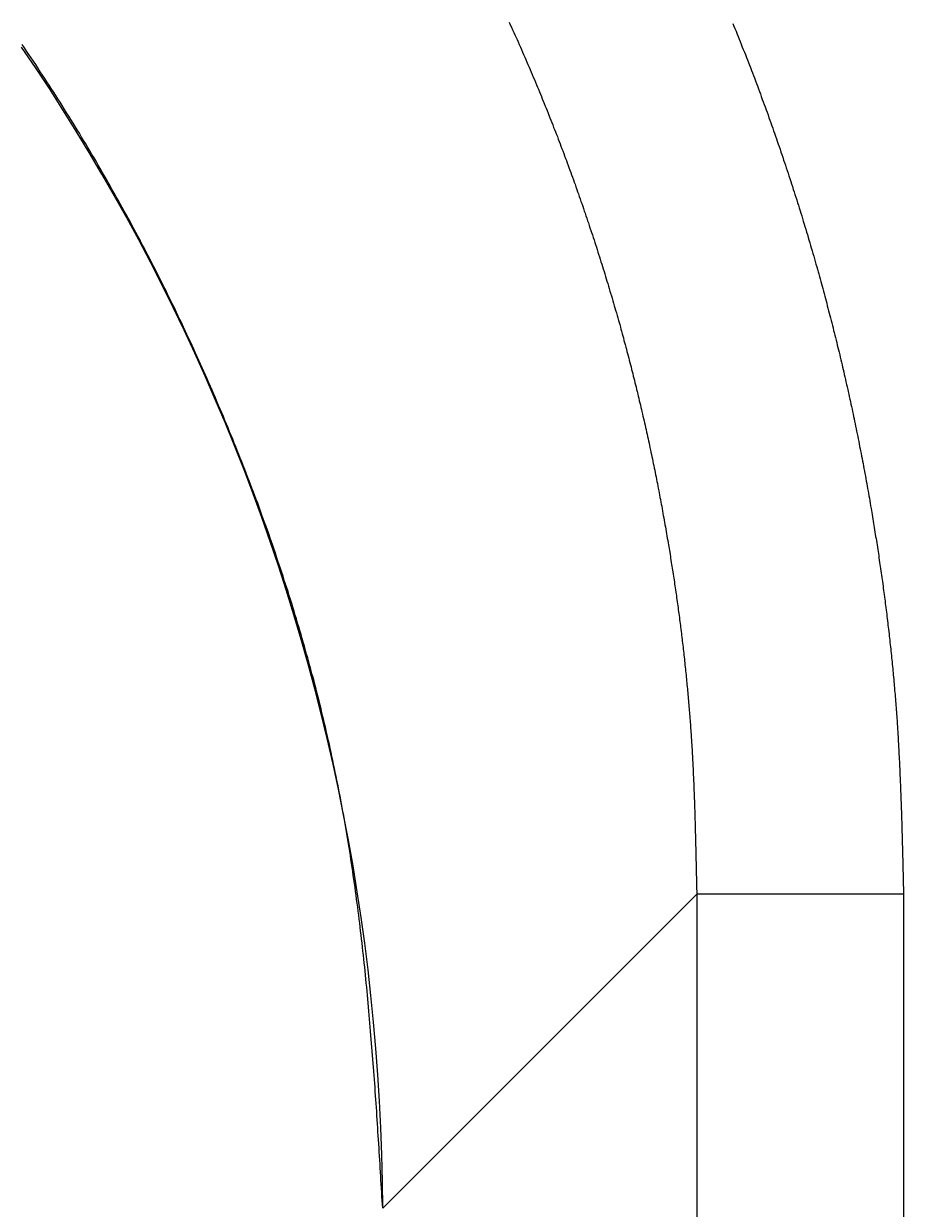
# Model space of a CAD drawing. Extents: x -1053 to 997, y 841 to 2283.
# Drawn here: x -114 to -93, y 2078 to 2107 of the extents above; entities that cross this region are included whole.
import ezdxf

# ---------------------------------------------------------------- set-up
doc = ezdxf.new("R2010")
doc.units = 0
doc.layers.get('0').update_dxf_attribs({"linetype": 'CONTINUOUS'})
doc.layers.add('ﾚｲﾔ_1', color=7, linetype='CONTINUOUS')
doc.styles.get("Standard").update_dxf_attribs({"font": 'txt', "bigfont": 'extfont'})
doc.dimstyles.get("Standard").update_dxf_attribs({"dimtxt": 0.18, "dimasz": 0.18, "dimexe": 0.18, "dimexo": 0.0625, "dimgap": 0.09, "dimtad": 0, "dimtih": 1, "dimtoh": 1, "dimzin": 0, "dimcen": 0.09, "dimazin": 3, "dimtfac": 1, "dimtofl": 0, "dimtmove": 0, "dimatfit": 3})

# ---------------------------------------------------------------- blocks, each defined once
blk = doc.blocks.new('*D72')
at = {"color": 0}
for p, q in [((-198.733, 1924.764), (-198.733, 2202.8)), ((-75.753, 2149.8), (-75.753, 2202.8)), ((-198.733, 2197.8), (-110.785, 2197.8)), ((-198.733, 2197.8), (-163.701, 2197.8)), ((-198.733, 2197.8), (-173.733, 2197.8)), ((-75.753, 2197.8), (-163.701, 2197.8)), ((-75.753, 2197.8), (-110.785, 2197.8)), ((-75.753, 2197.8), (-100.753, 2197.8))]:
    blk.add_line(p, q, dxfattribs=at)
for points in [[(-198.733, 2197.8), (-189.074, 2200.389), (-189.074, 2195.212), (-191.489, 2197.8)], [(-75.753, 2197.8), (-85.412, 2195.212), (-85.412, 2200.389), (-82.997, 2197.8)]]:
    blk.add_solid(points, dxfattribs=at)
blk.add_text('122.98', height=17.9917, dxfattribs=at).set_placement((-153.118, 2205.975))
blk = doc.blocks.new('*D74')
at = {"color": 0}
for p, q in [((-83.721, 2157.764), (-8.942, 2157.764)), ((-13.942, 2157.764), (-13.942, 2024.222)), ((-13.942, 2157.764), (-13.942, 1971.305)), ((-13.942, 2157.764), (-13.942, 2132.764)), ((-13.942, 1837.764), (-13.942, 2024.222)), ((-13.942, 1837.764), (-13.942, 1971.305)), ((-13.942, 1837.764), (-13.942, 1862.764)), ((-111.733, 1837.764), (-8.942, 1837.764))]:
    blk.add_line(p, q, dxfattribs=at)
for points in [[(-13.942, 2157.764), (-11.354, 2148.104), (-16.53, 2148.104), (-13.942, 2150.519)], [(-13.942, 1837.764), (-16.53, 1847.423), (-11.354, 1847.423), (-13.942, 1845.008)]]:
    blk.add_solid(points, dxfattribs=at)
blk.add_text('320', height=17.9917, rotation=90, dxfattribs=at).set_placement((-22.117, 1981.889))

msp = doc.modelspace()

# ---------------------------------------------------------------- linework, layer by layer
at = {"layer": 'ﾚｲﾔ_1', "color": 5}
for p, q in [((-98.3879, 2085.7404), (-105.8905, 2078.2395)), ((-93.4476, 2085.7404), (-98.3879, 2085.7404)), ((-98.3879, 2085.7404), (-98.3879, 1589.7844)), ((-93.4476, 2085.7404), (-93.4476, 1589.7844))]:
    msp.add_line(p, q, dxfattribs=at)
for points in [[(-102.869, 2106.57, 0), (-102.842, 2106.51, 0), (-102.815, 2106.45, 0), (-102.788, 2106.39, 0), (-102.761, 2106.33, 0), (-102.734, 2106.27, 0), (-102.708, 2106.22, 0), (-102.681, 2106.16, 0), (-102.655, 2106.1, 0), (-102.628, 2106.04, 0), (-102.602, 2105.98, 0), (-102.576, 2105.92, 0), (-102.549, 2105.86, 0), (-102.523, 2105.8, 0), (-102.497, 2105.74, 0), (-102.471, 2105.68, 0), (-102.445, 2105.62, 0), (-102.42, 2105.56, 0), (-102.394, 2105.5, 0), (-102.368, 2105.44, 0), (-102.343, 2105.38, 0), (-102.317, 2105.32, 0), (-102.292, 2105.26, 0), (-102.267, 2105.2, 0), (-102.242, 2105.14, 0), (-102.216, 2105.08, 0), (-102.193, 2105.02, 0), (-102.169, 2104.97, 0), (-102.146, 2104.91, 0), (-102.123, 2104.85, 0), (-102.1, 2104.8, 0), (-102.077, 2104.74, 0), (-102.054, 2104.69, 0), (-102.031, 2104.63, 0), (-102.008, 2104.57, 0), (-101.985, 2104.52, 0), (-101.963, 2104.46, 0), (-101.94, 2104.4, 0), (-101.918, 2104.35, 0), (-101.895, 2104.29, 0), (-101.873, 2104.23, 0), (-101.85, 2104.18, 0), (-101.828, 2104.12, 0), (-101.806, 2104.06, 0), (-101.784, 2104.01, 0), (-101.762, 2103.95, 0), (-101.74, 2103.89, 0), (-101.718, 2103.84, 0), (-101.696, 2103.78, 0), (-101.674, 2103.72, 0), (-101.653, 2103.67, 0), (-101.631, 2103.61, 0), (-101.609, 2103.55, 0), (-101.588, 2103.5, 0), (-101.567, 2103.44, 0), (-101.545, 2103.38, 0), (-101.524, 2103.32, 0), (-101.503, 2103.27, 0), (-101.482, 2103.21, 0), (-101.461, 2103.15, 0), (-101.44, 2103.1, 0), (-101.419, 2103.04, 0), (-101.398, 2102.98, 0), (-101.377, 2102.93, 0), (-101.356, 2102.87, 0), (-101.336, 2102.81, 0), (-101.315, 2102.75, 0), (-101.295, 2102.7, 0), (-101.274, 2102.64, 0), (-101.254, 2102.58, 0), (-101.234, 2102.52, 0), (-101.213, 2102.47, 0), (-101.193, 2102.41, 0), (-101.173, 2102.35, 0), (-101.153, 2102.29, 0), (-101.133, 2102.24, 0), (-101.113, 2102.18, 0), (-101.093, 2102.12, 0), (-101.074, 2102.06, 0), (-101.054, 2102.01, 0), (-101.034, 2101.95, 0), (-101.015, 2101.89, 0), (-100.996, 2101.83, 0), (-100.976, 2101.78, 0), (-100.957, 2101.72, 0), (-100.938, 2101.66, 0), (-100.918, 2101.6, 0), (-100.899, 2101.55, 0), (-100.88, 2101.49, 0), (-100.861, 2101.43, 0), (-100.842, 2101.37, 0), (-100.824, 2101.31, 0), (-100.805, 2101.26, 0), (-100.786, 2101.2, 0), (-100.768, 2101.14, 0), (-100.749, 2101.08, 0), (-100.731, 2101.03, 0), (-100.712, 2100.97, 0), (-100.694, 2100.91, 0), (-100.676, 2100.85, 0), (-100.657, 2100.79, 0), (-100.639, 2100.74, 0), (-100.621, 2100.68, 0), (-100.603, 2100.62, 0), (-100.585, 2100.56, 0), (-100.568, 2100.5, 0), (-100.55, 2100.44, 0), (-100.532, 2100.39, 0), (-100.514, 2100.33, 0), (-100.497, 2100.27, 0), (-100.479, 2100.21, 0), (-100.462, 2100.15, 0), (-100.445, 2100.1, 0), (-100.427, 2100.04, 0), (-100.41, 2099.98, 0), (-100.393, 2099.92, 0), (-100.376, 2099.86, 0), (-100.359, 2099.8, 0), (-100.342, 2099.75, 0), (-100.325, 2099.69, 0), (-100.308, 2099.63, 0), (-100.292, 2099.57, 0), (-100.275, 2099.51, 0), (-100.258, 2099.45, 0), (-100.243, 2099.4, 0), (-100.228, 2099.35, 0), (-100.213, 2099.29, 0), (-100.199, 2099.24, 0), (-100.184, 2099.19, 0), (-100.169, 2099.13, 0), (-100.155, 2099.08, 0), (-100.141, 2099.03, 0), (-100.126, 2098.97, 0), (-100.112, 2098.92, 0), (-100.098, 2098.87, 0), (-100.083, 2098.81, 0), (-100.069, 2098.76, 0), (-100.055, 2098.71, 0), (-100.041, 2098.66, 0), (-100.027, 2098.6, 0), (-100.013, 2098.55, 0), (-99.9992, 2098.5, 0), (-99.9854, 2098.44, 0), (-99.9717, 2098.39, 0), (-99.958, 2098.34, 0), (-99.9444, 2098.28, 0), (-99.9309, 2098.23, 0), (-99.9174, 2098.18, 0), (-99.9039, 2098.12, 0), (-99.8905, 2098.07, 0), (-99.8772, 2098.02, 0), (-99.864, 2097.96, 0), (-99.8508, 2097.91, 0), (-99.8376, 2097.86, 0), (-99.8245, 2097.8, 0), (-99.8115, 2097.75, 0), (-99.7986, 2097.69, 0), (-99.7857, 2097.64, 0), (-99.7728, 2097.59, 0), (-99.76, 2097.53, 0), (-99.7473, 2097.48, 0), (-99.7346, 2097.43, 0), (-99.722, 2097.37, 0), (-99.7095, 2097.32, 0), (-99.697, 2097.27, 0), (-99.6846, 2097.21, 0), (-99.6722, 2097.16, 0), (-99.6599, 2097.11, 0), (-99.6477, 2097.05, 0), (-99.6355, 2097, 0), (-99.6233, 2096.95, 0), (-99.6113, 2096.89, 0), (-99.5992, 2096.84, 0), (-99.5873, 2096.78, 0), (-99.5754, 2096.73, 0), (-99.5636, 2096.68, 0), (-99.5518, 2096.62, 0), (-99.5401, 2096.57, 0), (-99.5284, 2096.52, 0), (-99.5168, 2096.46, 0), (-99.5053, 2096.41, 0), (-99.4938, 2096.35, 0), (-99.4823, 2096.3, 0), (-99.471, 2096.25, 0), (-99.4597, 2096.19, 0), (-99.4484, 2096.14, 0), (-99.4372, 2096.08, 0), (-99.4261, 2096.03, 0), (-99.415, 2095.98, 0), (-99.404, 2095.92, 0), (-99.393, 2095.87, 0), (-99.3821, 2095.82, 0), (-99.3713, 2095.76, 0), (-99.3605, 2095.71, 0), (-99.3498, 2095.65, 0), (-99.3391, 2095.6, 0), (-99.3285, 2095.55, 0), (-99.318, 2095.49, 0), (-99.3075, 2095.44, 0), (-99.297, 2095.38, 0), (-99.2867, 2095.33, 0), (-99.2763, 2095.28, 0), (-99.2661, 2095.22, 0), (-99.2559, 2095.17, 0), (-99.2457, 2095.11, 0), (-99.2357, 2095.06, 0), (-99.2256, 2095.01, 0), (-99.2157, 2094.95, 0), (-99.2057, 2094.9, 0), (-99.1959, 2094.84, 0), (-99.1861, 2094.79, 0), (-99.1764, 2094.73, 0), (-99.1667, 2094.68, 0), (-99.1571, 2094.63, 0), (-99.1475, 2094.57, 0), (-99.138, 2094.52, 0), (-99.1285, 2094.46, 0), (-99.1191, 2094.41, 0), (-99.1098, 2094.35, 0), (-99.1005, 2094.3, 0), (-99.0913, 2094.25, 0), (-99.0821, 2094.19, 0), (-99.0735, 2094.14, 0), (-99.0655, 2094.09, 0), (-99.0576, 2094.05, 0), (-99.0497, 2094, 0), (-99.0418, 2093.95, 0), (-99.034, 2093.91, 0), (-99.0263, 2093.86, 0), (-99.0186, 2093.81, 0), (-99.0109, 2093.76, 0), (-99.0033, 2093.72, 0), (-98.9958, 2093.67, 0), (-98.9883, 2093.62, 0), (-98.9808, 2093.58, 0), (-98.9734, 2093.53, 0), (-98.966, 2093.48, 0), (-98.9587, 2093.44, 0), (-98.9514, 2093.39, 0), (-98.9442, 2093.34, 0), (-98.937, 2093.29, 0), (-98.9299, 2093.25, 0), (-98.9228, 2093.2, 0), (-98.9158, 2093.15, 0), (-98.9088, 2093.11, 0), (-98.9018, 2093.06, 0), (-98.8949, 2093.01, 0), (-98.8881, 2092.96, 0), (-98.8813, 2092.92, 0), (-98.8745, 2092.87, 0), (-98.8678, 2092.82, 0), (-98.8612, 2092.78, 0), (-98.8545, 2092.73, 0), (-98.848, 2092.68, 0), (-98.8415, 2092.63, 0), (-98.835, 2092.59, 0), (-98.8286, 2092.54, 0), (-98.8222, 2092.49, 0), (-98.8159, 2092.45, 0), (-98.8096, 2092.4, 0), (-98.8034, 2092.35, 0), (-98.7972, 2092.3, 0), (-98.7911, 2092.26, 0), (-98.785, 2092.21, 0), (-98.779, 2092.16, 0), (-98.773, 2092.12, 0), (-98.7671, 2092.07, 0), (-98.7612, 2092.02, 0), (-98.7553, 2091.97, 0), (-98.7496, 2091.93, 0), (-98.7438, 2091.88, 0), (-98.7381, 2091.83, 0), (-98.7325, 2091.79, 0), (-98.7269, 2091.74, 0), (-98.7213, 2091.69, 0), (-98.7158, 2091.64, 0), (-98.7104, 2091.6, 0), (-98.705, 2091.55, 0), (-98.6997, 2091.5, 0), (-98.6944, 2091.45, 0), (-98.6891, 2091.41, 0), (-98.6839, 2091.36, 0), (-98.6787, 2091.31, 0), (-98.6736, 2091.27, 0), (-98.6686, 2091.22, 0), (-98.6636, 2091.17, 0), (-98.6586, 2091.12, 0), (-98.6537, 2091.08, 0), (-98.6489, 2091.03, 0), (-98.6441, 2090.98, 0), (-98.6393, 2090.93, 0), (-98.6346, 2090.89, 0), (-98.6299, 2090.84, 0), (-98.6253, 2090.79, 0), (-98.6208, 2090.75, 0), (-98.6163, 2090.7, 0), (-98.6118, 2090.65, 0), (-98.6074, 2090.6, 0), (-98.603, 2090.56, 0), (-98.5987, 2090.51, 0), (-98.5945, 2090.46, 0), (-98.5903, 2090.41, 0), (-98.5861, 2090.37, 0), (-98.582, 2090.32, 0), (-98.5779, 2090.27, 0), (-98.5739, 2090.22, 0), (-98.57, 2090.18, 0), (-98.5661, 2090.13, 0), (-98.5622, 2090.08, 0), (-98.5584, 2090.04, 0), (-98.5546, 2089.99, 0), (-98.5509, 2089.94, 0), (-98.5473, 2089.89, 0), (-98.5437, 2089.85, 0), (-98.5401, 2089.8, 0), (-98.5366, 2089.75, 0), (-98.5332, 2089.7, 0), (-98.5297, 2089.66, 0), (-98.5264, 2089.61, 0), (-98.5231, 2089.56, 0), (-98.52, 2089.52, 0), (-98.5175, 2089.48, 0), (-98.515, 2089.44, 0), (-98.5126, 2089.4, 0), (-98.5102, 2089.36, 0), (-98.5079, 2089.32, 0), (-98.5056, 2089.29, 0), (-98.5033, 2089.25, 0), (-98.501, 2089.21, 0), (-98.4988, 2089.17, 0), (-98.4966, 2089.13, 0), (-98.4945, 2089.09, 0), (-98.4924, 2089.05, 0), (-98.4903, 2089.02, 0), (-98.4883, 2088.98, 0), (-98.4863, 2088.94, 0), (-98.4843, 2088.9, 0), (-98.4823, 2088.86, 0), (-98.4804, 2088.82, 0), (-98.4785, 2088.79, 0), (-98.4767, 2088.75, 0), (-98.4748, 2088.71, 0), (-98.473, 2088.67, 0), (-98.4713, 2088.63, 0), (-98.4695, 2088.59, 0), (-98.4678, 2088.55, 0), (-98.4661, 2088.52, 0), (-98.4644, 2088.48, 0), (-98.4628, 2088.44, 0), (-98.4612, 2088.4, 0), (-98.4596, 2088.36, 0), (-98.458, 2088.32, 0), (-98.4565, 2088.28, 0), (-98.455, 2088.25, 0), (-98.4535, 2088.21, 0), (-98.452, 2088.17, 0), (-98.4506, 2088.13, 0), (-98.4492, 2088.09, 0), (-98.4478, 2088.05, 0), (-98.4464, 2088.02, 0), (-98.4451, 2087.98, 0), (-98.4437, 2087.94, 0), (-98.4424, 2087.9, 0), (-98.4411, 2087.86, 0), (-98.4398, 2087.82, 0), (-98.4386, 2087.78, 0), (-98.4373, 2087.75, 0), (-98.4361, 2087.71, 0), (-98.4349, 2087.67, 0), (-98.4337, 2087.63, 0), (-98.4326, 2087.59, 0), (-98.4314, 2087.55, 0), (-98.4303, 2087.51, 0), (-98.4292, 2087.48, 0), (-98.4281, 2087.44, 0), (-98.427, 2087.4, 0), (-98.4259, 2087.36, 0), (-98.4248, 2087.32, 0), (-98.4238, 2087.28, 0), (-98.4228, 2087.24, 0), (-98.4217, 2087.21, 0), (-98.4207, 2087.17, 0), (-98.4197, 2087.13, 0), (-98.4187, 2087.09, 0), (-98.4178, 2087.05, 0), (-98.4168, 2087.01, 0), (-98.4158, 2086.97, 0), (-98.4149, 2086.94, 0), (-98.414, 2086.9, 0), (-98.413, 2086.86, 0), (-98.4121, 2086.82, 0), (-98.4112, 2086.78, 0), (-98.4103, 2086.74, 0), (-98.4094, 2086.7, 0), (-98.4085, 2086.67, 0), (-98.4076, 2086.63, 0), (-98.4067, 2086.59, 0), (-98.4059, 2086.55, 0), (-98.405, 2086.51, 0), (-98.4041, 2086.47, 0), (-98.4033, 2086.43, 0), (-98.4024, 2086.4, 0), (-98.4015, 2086.36, 0), (-98.4007, 2086.32, 0), (-98.3998, 2086.28, 0), (-98.399, 2086.24, 0), (-98.3981, 2086.2, 0), (-98.3973, 2086.16, 0), (-98.3964, 2086.13, 0), (-98.3956, 2086.09, 0), (-98.3947, 2086.05, 0), (-98.3939, 2086.01, 0), (-98.393, 2085.97, 0), (-98.3922, 2085.93, 0), (-98.3913, 2085.89, 0), (-98.3905, 2085.86, 0), (-98.3896, 2085.82, 0), (-98.3888, 2085.78, 0), (-98.3879, 2085.74, 0)], [(-97.5244, 2106.54, 0), (-97.4991, 2106.48, 0), (-97.4739, 2106.42, 0), (-97.4488, 2106.36, 0), (-97.4237, 2106.29, 0), (-97.3987, 2106.23, 0), (-97.3738, 2106.17, 0), (-97.349, 2106.11, 0), (-97.3243, 2106.05, 0), (-97.2996, 2105.98, 0), (-97.275, 2105.92, 0), (-97.2505, 2105.86, 0), (-97.2261, 2105.8, 0), (-97.2017, 2105.73, 0), (-97.1774, 2105.67, 0), (-97.1532, 2105.61, 0), (-97.129, 2105.55, 0), (-97.105, 2105.49, 0), (-97.081, 2105.42, 0), (-97.0571, 2105.36, 0), (-97.0333, 2105.3, 0), (-97.0095, 2105.24, 0), (-96.9858, 2105.17, 0), (-96.9622, 2105.11, 0), (-96.9387, 2105.05, 0), (-96.9153, 2104.98, 0), (-96.8919, 2104.92, 0), (-96.8686, 2104.86, 0), (-96.8454, 2104.8, 0), (-96.8222, 2104.73, 0), (-96.7992, 2104.67, 0), (-96.7762, 2104.61, 0), (-96.7533, 2104.55, 0), (-96.7305, 2104.48, 0), (-96.7077, 2104.42, 0), (-96.685, 2104.36, 0), (-96.6624, 2104.29, 0), (-96.6399, 2104.23, 0), (-96.6175, 2104.17, 0), (-96.5951, 2104.1, 0), (-96.5728, 2104.04, 0), (-96.5506, 2103.98, 0), (-96.5284, 2103.92, 0), (-96.5064, 2103.85, 0), (-96.4844, 2103.79, 0), (-96.4625, 2103.73, 0), (-96.4407, 2103.66, 0), (-96.4189, 2103.6, 0), (-96.3972, 2103.54, 0), (-96.3757, 2103.47, 0), (-96.3541, 2103.41, 0), (-96.3327, 2103.35, 0), (-96.3113, 2103.28, 0), (-96.2901, 2103.22, 0), (-96.2688, 2103.16, 0), (-96.2477, 2103.09, 0), (-96.2267, 2103.03, 0), (-96.2057, 2102.97, 0), (-96.1848, 2102.9, 0), (-96.164, 2102.84, 0), (-96.1432, 2102.77, 0), (-96.1226, 2102.71, 0), (-96.102, 2102.65, 0), (-96.0815, 2102.58, 0), (-96.0611, 2102.52, 0), (-96.0407, 2102.46, 0), (-96.0205, 2102.39, 0), (-96.0003, 2102.33, 0), (-95.9802, 2102.26, 0), (-95.9601, 2102.2, 0), (-95.9402, 2102.14, 0), (-95.9203, 2102.07, 0), (-95.9005, 2102.01, 0), (-95.8808, 2101.95, 0), (-95.8611, 2101.88, 0), (-95.8416, 2101.82, 0), (-95.8221, 2101.75, 0), (-95.8027, 2101.69, 0), (-95.7834, 2101.63, 0), (-95.7641, 2101.56, 0), (-95.7449, 2101.5, 0), (-95.7258, 2101.43, 0), (-95.7068, 2101.37, 0), (-95.6879, 2101.3, 0), (-95.6691, 2101.24, 0), (-95.6503, 2101.18, 0), (-95.6316, 2101.11, 0), (-95.613, 2101.05, 0), (-95.5944, 2100.98, 0), (-95.576, 2100.92, 0), (-95.5576, 2100.86, 0), (-95.5393, 2100.79, 0), (-95.5222, 2100.73, 0), (-95.5059, 2100.67, 0), (-95.4895, 2100.61, 0), (-95.4733, 2100.56, 0), (-95.4571, 2100.5, 0), (-95.441, 2100.44, 0), (-95.425, 2100.38, 0), (-95.409, 2100.32, 0), (-95.3931, 2100.27, 0), (-95.3772, 2100.21, 0), (-95.3614, 2100.15, 0), (-95.3457, 2100.09, 0), (-95.33, 2100.03, 0), (-95.3144, 2099.97, 0), (-95.2989, 2099.92, 0), (-95.2834, 2099.86, 0), (-95.268, 2099.8, 0), (-95.2526, 2099.74, 0), (-95.2373, 2099.68, 0), (-95.2221, 2099.62, 0), (-95.207, 2099.57, 0), (-95.1919, 2099.51, 0), (-95.1768, 2099.45, 0), (-95.1619, 2099.39, 0), (-95.147, 2099.33, 0), (-95.1322, 2099.27, 0), (-95.1174, 2099.21, 0), (-95.1027, 2099.16, 0), (-95.088, 2099.1, 0), (-95.0735, 2099.04, 0), (-95.0589, 2098.98, 0), (-95.0445, 2098.92, 0), (-95.0301, 2098.86, 0), (-95.0158, 2098.8, 0), (-95.0015, 2098.75, 0), (-94.9873, 2098.69, 0), (-94.9732, 2098.63, 0), (-94.9591, 2098.57, 0), (-94.9451, 2098.51, 0), (-94.9312, 2098.45, 0), (-94.9173, 2098.39, 0), (-94.9035, 2098.33, 0), (-94.8898, 2098.28, 0), (-94.8761, 2098.22, 0), (-94.8625, 2098.16, 0), (-94.849, 2098.1, 0), (-94.8355, 2098.04, 0), (-94.8221, 2097.98, 0), (-94.8087, 2097.92, 0), (-94.7954, 2097.86, 0), (-94.7822, 2097.8, 0), (-94.769, 2097.75, 0), (-94.7559, 2097.69, 0), (-94.7429, 2097.63, 0), (-94.7299, 2097.57, 0), (-94.717, 2097.51, 0), (-94.7042, 2097.45, 0), (-94.6914, 2097.39, 0), (-94.6787, 2097.33, 0), (-94.6661, 2097.27, 0), (-94.6535, 2097.21, 0), (-94.641, 2097.15, 0), (-94.6285, 2097.1, 0), (-94.6161, 2097.04, 0), (-94.6038, 2096.98, 0), (-94.5916, 2096.92, 0), (-94.5794, 2096.86, 0), (-94.5673, 2096.8, 0), (-94.5552, 2096.74, 0), (-94.5432, 2096.68, 0), (-94.5313, 2096.62, 0), (-94.5194, 2096.56, 0), (-94.5076, 2096.5, 0), (-94.4959, 2096.44, 0), (-94.4842, 2096.38, 0), (-94.4726, 2096.33, 0), (-94.461, 2096.27, 0), (-94.4496, 2096.21, 0), (-94.4382, 2096.15, 0), (-94.4268, 2096.09, 0), (-94.4155, 2096.03, 0), (-94.4043, 2095.97, 0), (-94.3932, 2095.91, 0), (-94.3821, 2095.85, 0), (-94.3711, 2095.79, 0), (-94.3601, 2095.73, 0), (-94.3492, 2095.67, 0), (-94.3384, 2095.61, 0), (-94.3276, 2095.55, 0), (-94.3169, 2095.49, 0), (-94.3063, 2095.43, 0), (-94.2957, 2095.37, 0), (-94.2852, 2095.32, 0), (-94.2748, 2095.26, 0), (-94.2644, 2095.2, 0), (-94.2541, 2095.14, 0), (-94.2439, 2095.08, 0), (-94.2337, 2095.02, 0), (-94.2242, 2094.96, 0), (-94.2154, 2094.91, 0), (-94.2066, 2094.86, 0), (-94.1979, 2094.81, 0), (-94.1893, 2094.76, 0), (-94.1806, 2094.7, 0), (-94.1721, 2094.65, 0), (-94.1636, 2094.6, 0), (-94.1551, 2094.55, 0), (-94.1467, 2094.5, 0), (-94.1383, 2094.45, 0), (-94.13, 2094.39, 0), (-94.1217, 2094.34, 0), (-94.1135, 2094.29, 0), (-94.1053, 2094.24, 0), (-94.0971, 2094.19, 0), (-94.089, 2094.14, 0), (-94.081, 2094.09, 0), (-94.073, 2094.03, 0), (-94.0651, 2093.98, 0), (-94.0572, 2093.93, 0), (-94.0493, 2093.88, 0), (-94.0415, 2093.83, 0), (-94.0338, 2093.78, 0), (-94.0261, 2093.72, 0), (-94.0184, 2093.67, 0), (-94.0108, 2093.62, 0), (-94.0033, 2093.57, 0), (-93.9958, 2093.52, 0), (-93.9883, 2093.47, 0), (-93.9809, 2093.41, 0), (-93.9736, 2093.36, 0), (-93.9663, 2093.31, 0), (-93.959, 2093.26, 0), (-93.9519, 2093.21, 0), (-93.9447, 2093.16, 0), (-93.9376, 2093.1, 0), (-93.9306, 2093.05, 0), (-93.9236, 2093, 0), (-93.9166, 2092.95, 0), (-93.9097, 2092.9, 0), (-93.9029, 2092.84, 0), (-93.8961, 2092.79, 0), (-93.8894, 2092.74, 0), (-93.8827, 2092.69, 0), (-93.8761, 2092.64, 0), (-93.8695, 2092.59, 0), (-93.8629, 2092.53, 0), (-93.8565, 2092.48, 0), (-93.8501, 2092.43, 0), (-93.8437, 2092.38, 0), (-93.8374, 2092.33, 0), (-93.8311, 2092.27, 0), (-93.8249, 2092.22, 0), (-93.8187, 2092.17, 0), (-93.8126, 2092.12, 0), (-93.8066, 2092.07, 0), (-93.8006, 2092.02, 0), (-93.7946, 2091.96, 0), (-93.7888, 2091.91, 0), (-93.7829, 2091.86, 0), (-93.7771, 2091.81, 0), (-93.7714, 2091.76, 0), (-93.7658, 2091.7, 0), (-93.7601, 2091.65, 0), (-93.7546, 2091.6, 0), (-93.7491, 2091.55, 0), (-93.7436, 2091.5, 0), (-93.7382, 2091.44, 0), (-93.7329, 2091.39, 0), (-93.7276, 2091.34, 0), (-93.7224, 2091.29, 0), (-93.7172, 2091.24, 0), (-93.7121, 2091.18, 0), (-93.707, 2091.13, 0), (-93.702, 2091.08, 0), (-93.6971, 2091.03, 0), (-93.6922, 2090.98, 0), (-93.6873, 2090.93, 0), (-93.6826, 2090.87, 0), (-93.6778, 2090.82, 0), (-93.6732, 2090.77, 0), (-93.6686, 2090.72, 0), (-93.664, 2090.67, 0), (-93.6595, 2090.61, 0), (-93.6551, 2090.56, 0), (-93.6507, 2090.51, 0), (-93.6464, 2090.46, 0), (-93.6421, 2090.41, 0), (-93.6379, 2090.35, 0), (-93.6338, 2090.3, 0), (-93.6297, 2090.25, 0), (-93.6257, 2090.2, 0), (-93.6217, 2090.15, 0), (-93.6178, 2090.09, 0), (-93.6139, 2090.04, 0), (-93.6101, 2089.99, 0), (-93.6064, 2089.94, 0), (-93.6029, 2089.89, 0), (-93.6001, 2089.85, 0), (-93.5974, 2089.8, 0), (-93.5947, 2089.76, 0), (-93.592, 2089.72, 0), (-93.5893, 2089.68, 0), (-93.5867, 2089.63, 0), (-93.5842, 2089.59, 0), (-93.5816, 2089.55, 0), (-93.5791, 2089.51, 0), (-93.5767, 2089.46, 0), (-93.5742, 2089.42, 0), (-93.5718, 2089.38, 0), (-93.5695, 2089.34, 0), (-93.5671, 2089.29, 0), (-93.5648, 2089.25, 0), (-93.5625, 2089.21, 0), (-93.5603, 2089.17, 0), (-93.5581, 2089.13, 0), (-93.5559, 2089.08, 0), (-93.5538, 2089.04, 0), (-93.5516, 2089, 0), (-93.5495, 2088.96, 0), (-93.5475, 2088.91, 0), (-93.5455, 2088.87, 0), (-93.5434, 2088.83, 0), (-93.5415, 2088.79, 0), (-93.5395, 2088.74, 0), (-93.5376, 2088.7, 0), (-93.5357, 2088.66, 0), (-93.5338, 2088.62, 0), (-93.532, 2088.57, 0), (-93.5302, 2088.53, 0), (-93.5284, 2088.49, 0), (-93.5266, 2088.45, 0), (-93.5249, 2088.41, 0), (-93.5232, 2088.36, 0), (-93.5215, 2088.32, 0), (-93.5198, 2088.28, 0), (-93.5181, 2088.24, 0), (-93.5165, 2088.19, 0), (-93.5149, 2088.15, 0), (-93.5133, 2088.11, 0), (-93.5118, 2088.07, 0), (-93.5102, 2088.02, 0), (-93.5087, 2087.98, 0), (-93.5072, 2087.94, 0), (-93.5057, 2087.9, 0), (-93.5043, 2087.85, 0), (-93.5028, 2087.81, 0), (-93.5014, 2087.77, 0), (-93.5, 2087.73, 0), (-93.4986, 2087.69, 0), (-93.4972, 2087.64, 0), (-93.4959, 2087.6, 0), (-93.4945, 2087.56, 0), (-93.4932, 2087.52, 0), (-93.4919, 2087.47, 0), (-93.4906, 2087.43, 0), (-93.4894, 2087.39, 0), (-93.4881, 2087.35, 0), (-93.4869, 2087.3, 0), (-93.4856, 2087.26, 0), (-93.4844, 2087.22, 0), (-93.4832, 2087.18, 0), (-93.482, 2087.14, 0), (-93.4809, 2087.09, 0), (-93.4797, 2087.05, 0), (-93.4786, 2087.01, 0), (-93.4774, 2086.97, 0), (-93.4763, 2086.92, 0), (-93.4752, 2086.88, 0), (-93.4741, 2086.84, 0), (-93.473, 2086.8, 0), (-93.4719, 2086.75, 0), (-93.4708, 2086.71, 0), (-93.4697, 2086.67, 0), (-93.4687, 2086.63, 0), (-93.4676, 2086.59, 0), (-93.4666, 2086.54, 0), (-93.4655, 2086.5, 0), (-93.4645, 2086.46, 0), (-93.4635, 2086.42, 0), (-93.4624, 2086.37, 0), (-93.4614, 2086.33, 0), (-93.4604, 2086.29, 0), (-93.4594, 2086.25, 0), (-93.4584, 2086.21, 0), (-93.4574, 2086.16, 0), (-93.4564, 2086.12, 0), (-93.4555, 2086.08, 0), (-93.4545, 2086.04, 0), (-93.4535, 2085.99, 0), (-93.4525, 2085.95, 0), (-93.4515, 2085.91, 0), (-93.4506, 2085.87, 0), (-93.4496, 2085.82, 0), (-93.4486, 2085.78, 0), (-93.4476, 2085.74, 0)], [(-105.89, 2078.24, 0), (-105.897, 2078.88, 0), (-105.912, 2079.52, 0), (-105.935, 2080.16, 0), (-105.966, 2080.8, 0), (-106.006, 2081.43, 0), (-106.052, 2082.06, 0), (-106.107, 2082.69, 0), (-106.17, 2083.32, 0), (-106.24, 2083.94, 0), (-106.318, 2084.57, 0), (-106.404, 2085.19, 0), (-106.497, 2085.8, 0), (-106.598, 2086.42, 0), (-106.707, 2087.03, 0), (-106.823, 2087.64, 0), (-106.946, 2088.25, 0), (-107.077, 2088.85, 0), (-107.215, 2089.46, 0), (-107.36, 2090.05, 0), (-107.513, 2090.65, 0), (-107.672, 2091.24, 0), (-107.839, 2091.83, 0), (-108.013, 2092.42, 0), (-108.194, 2093.01, 0), (-108.382, 2093.59, 0), (-108.577, 2094.17, 0), (-108.779, 2094.74, 0), (-108.987, 2095.31, 0), (-109.202, 2095.88, 0), (-109.425, 2096.44, 0), (-109.653, 2097.01, 0), (-109.889, 2097.56, 0), (-110.131, 2098.12, 0), (-110.379, 2098.67, 0), (-110.634, 2099.22, 0), (-110.896, 2099.76, 0), (-111.163, 2100.3, 0), (-111.438, 2100.84, 0), (-111.718, 2101.37, 0), (-112.005, 2101.9, 0), (-112.298, 2102.42, 0), (-112.597, 2102.94, 0), (-112.902, 2103.46, 0), (-113.213, 2103.97, 0), (-113.53, 2104.48, 0), (-113.853, 2104.99, 0), (-114.182, 2105.49, 0), (-114.517, 2105.98, 0)], [(-105.89, 2078.24, 0), (-105.896, 2078.34, 0), (-105.902, 2078.43, 0), (-105.908, 2078.53, 0), (-105.914, 2078.62, 0), (-105.919, 2078.72, 0), (-105.925, 2078.82, 0), (-105.931, 2078.91, 0), (-105.937, 2079.01, 0), (-105.943, 2079.11, 0), (-105.949, 2079.2, 0), (-105.954, 2079.3, 0), (-105.96, 2079.39, 0), (-105.966, 2079.49, 0), (-105.972, 2079.59, 0), (-105.978, 2079.68, 0), (-105.984, 2079.78, 0), (-105.991, 2079.88, 0), (-105.997, 2079.97, 0), (-106.003, 2080.07, 0), (-106.009, 2080.16, 0), (-106.015, 2080.26, 0), (-106.022, 2080.36, 0), (-106.028, 2080.45, 0), (-106.034, 2080.55, 0), (-106.041, 2080.65, 0), (-106.047, 2080.74, 0), (-106.054, 2080.84, 0), (-106.061, 2080.93, 0), (-106.067, 2081.03, 0), (-106.074, 2081.13, 0), (-106.081, 2081.22, 0), (-106.088, 2081.32, 0), (-106.095, 2081.41, 0), (-106.102, 2081.51, 0), (-106.109, 2081.61, 0), (-106.117, 2081.7, 0), (-106.124, 2081.8, 0), (-106.131, 2081.89, 0), (-106.139, 2081.99, 0), (-106.146, 2082.09, 0), (-106.154, 2082.18, 0), (-106.162, 2082.28, 0), (-106.17, 2082.37, 0), (-106.178, 2082.47, 0), (-106.186, 2082.57, 0), (-106.194, 2082.66, 0), (-106.202, 2082.76, 0), (-106.211, 2082.85, 0), (-106.219, 2082.95, 0), (-106.228, 2083.05, 0), (-106.237, 2083.14, 0), (-106.245, 2083.24, 0), (-106.254, 2083.33, 0), (-106.264, 2083.43, 0), (-106.273, 2083.52, 0), (-106.282, 2083.62, 0), (-106.292, 2083.72, 0), (-106.301, 2083.81, 0), (-106.311, 2083.91, 0), (-106.321, 2084, 0), (-106.331, 2084.1, 0), (-106.341, 2084.19, 0), (-106.352, 2084.29, 0), (-106.362, 2084.38, 0), (-106.373, 2084.48, 0), (-106.383, 2084.58, 0), (-106.394, 2084.67, 0), (-106.405, 2084.77, 0), (-106.417, 2084.86, 0), (-106.428, 2084.96, 0), (-106.44, 2085.05, 0), (-106.451, 2085.15, 0), (-106.463, 2085.24, 0), (-106.475, 2085.34, 0), (-106.488, 2085.43, 0), (-106.5, 2085.53, 0), (-106.513, 2085.62, 0), (-106.525, 2085.72, 0), (-106.538, 2085.81, 0), (-106.552, 2085.91, 0), (-106.565, 2086, 0), (-106.578, 2086.1, 0), (-106.592, 2086.19, 0), (-106.606, 2086.29, 0), (-106.62, 2086.38, 0), (-106.634, 2086.48, 0), (-106.649, 2086.57, 0), (-106.663, 2086.67, 0), (-106.678, 2086.76, 0), (-106.693, 2086.86, 0), (-106.709, 2086.95, 0), (-106.724, 2087.05, 0), (-106.74, 2087.14, 0), (-106.756, 2087.24, 0), (-106.772, 2087.33, 0), (-106.789, 2087.43, 0), (-106.805, 2087.52, 0), (-106.822, 2087.62, 0), (-106.839, 2087.71, 0), (-106.856, 2087.81, 0), (-106.874, 2087.9, 0), (-106.892, 2088, 0), (-106.91, 2088.09, 0), (-106.928, 2088.19, 0), (-106.946, 2088.28, 0), (-106.965, 2088.37, 0), (-106.984, 2088.47, 0), (-107.003, 2088.56, 0), (-107.022, 2088.66, 0), (-107.042, 2088.75, 0), (-107.062, 2088.85, 0), (-107.082, 2088.94, 0), (-107.102, 2089.04, 0), (-107.123, 2089.13, 0), (-107.144, 2089.23, 0), (-107.165, 2089.32, 0), (-107.186, 2089.41, 0), (-107.207, 2089.51, 0), (-107.229, 2089.6, 0), (-107.251, 2089.7, 0), (-107.273, 2089.79, 0), (-107.295, 2089.89, 0), (-107.318, 2089.98, 0), (-107.341, 2090.07, 0), (-107.364, 2090.17, 0), (-107.387, 2090.26, 0), (-107.41, 2090.36, 0), (-107.434, 2090.45, 0), (-107.458, 2090.54, 0), (-107.482, 2090.64, 0), (-107.506, 2090.73, 0), (-107.531, 2090.83, 0), (-107.555, 2090.92, 0), (-107.58, 2091.01, 0), (-107.605, 2091.11, 0), (-107.631, 2091.2, 0), (-107.656, 2091.29, 0), (-107.682, 2091.39, 0), (-107.708, 2091.48, 0), (-107.734, 2091.57, 0), (-107.761, 2091.67, 0), (-107.787, 2091.76, 0), (-107.814, 2091.85, 0), (-107.841, 2091.95, 0), (-107.869, 2092.04, 0), (-107.896, 2092.13, 0), (-107.924, 2092.22, 0), (-107.951, 2092.32, 0), (-107.979, 2092.41, 0), (-108.008, 2092.5, 0), (-108.036, 2092.6, 0), (-108.065, 2092.69, 0), (-108.094, 2092.78, 0), (-108.123, 2092.87, 0), (-108.152, 2092.97, 0), (-108.181, 2093.06, 0), (-108.211, 2093.15, 0), (-108.241, 2093.24, 0), (-108.271, 2093.34, 0), (-108.301, 2093.43, 0), (-108.331, 2093.52, 0), (-108.362, 2093.61, 0), (-108.393, 2093.7, 0), (-108.424, 2093.8, 0), (-108.455, 2093.89, 0), (-108.486, 2093.98, 0), (-108.518, 2094.07, 0), (-108.55, 2094.16, 0), (-108.582, 2094.25, 0), (-108.614, 2094.35, 0), (-108.646, 2094.44, 0), (-108.678, 2094.53, 0), (-108.711, 2094.62, 0), (-108.744, 2094.71, 0), (-108.777, 2094.8, 0), (-108.81, 2094.89, 0), (-108.844, 2094.99, 0), (-108.877, 2095.08, 0), (-108.911, 2095.17, 0), (-108.945, 2095.26, 0), (-108.979, 2095.35, 0), (-109.013, 2095.44, 0), (-109.048, 2095.53, 0), (-109.082, 2095.62, 0), (-109.117, 2095.71, 0), (-109.152, 2095.8, 0), (-109.187, 2095.89, 0), (-109.222, 2095.98, 0), (-109.258, 2096.07, 0), (-109.294, 2096.16, 0), (-109.329, 2096.25, 0), (-109.365, 2096.34, 0), (-109.401, 2096.43, 0), (-109.438, 2096.52, 0), (-109.474, 2096.61, 0), (-109.511, 2096.7, 0), (-109.548, 2096.79, 0), (-109.585, 2096.88, 0), (-109.622, 2096.97, 0), (-109.659, 2097.06, 0), (-109.697, 2097.15, 0), (-109.735, 2097.24, 0), (-109.773, 2097.33, 0), (-109.811, 2097.42, 0), (-109.849, 2097.51, 0), (-109.888, 2097.6, 0), (-109.926, 2097.69, 0), (-109.965, 2097.78, 0), (-110.004, 2097.87, 0), (-110.043, 2097.96, 0), (-110.082, 2098.05, 0), (-110.122, 2098.14, 0), (-110.162, 2098.23, 0), (-110.201, 2098.32, 0), (-110.241, 2098.4, 0), (-110.281, 2098.49, 0), (-110.322, 2098.58, 0), (-110.362, 2098.67, 0), (-110.403, 2098.76, 0), (-110.443, 2098.85, 0), (-110.484, 2098.94, 0), (-110.525, 2099.02, 0), (-110.566, 2099.11, 0), (-110.608, 2099.2, 0), (-110.649, 2099.29, 0), (-110.691, 2099.38, 0), (-110.733, 2099.47, 0), (-110.775, 2099.55, 0), (-110.817, 2099.64, 0), (-110.86, 2099.73, 0), (-110.902, 2099.82, 0), (-110.945, 2099.9, 0), (-110.988, 2099.99, 0), (-111.031, 2100.08, 0), (-111.074, 2100.17, 0), (-111.117, 2100.25, 0), (-111.161, 2100.34, 0), (-111.204, 2100.43, 0), (-111.248, 2100.51, 0), (-111.292, 2100.6, 0), (-111.336, 2100.69, 0), (-111.381, 2100.77, 0), (-111.425, 2100.86, 0), (-111.47, 2100.95, 0), (-111.515, 2101.03, 0), (-111.56, 2101.12, 0), (-111.605, 2101.21, 0), (-111.65, 2101.29, 0), (-111.696, 2101.38, 0), (-111.741, 2101.46, 0), (-111.787, 2101.55, 0), (-111.833, 2101.64, 0), (-111.879, 2101.72, 0), (-111.926, 2101.81, 0), (-111.972, 2101.89, 0), (-112.019, 2101.98, 0), (-112.065, 2102.06, 0), (-112.112, 2102.15, 0), (-112.16, 2102.23, 0), (-112.207, 2102.32, 0), (-112.254, 2102.4, 0), (-112.302, 2102.49, 0), (-112.35, 2102.57, 0), (-112.398, 2102.66, 0), (-112.446, 2102.74, 0), (-112.494, 2102.83, 0), (-112.542, 2102.91, 0), (-112.591, 2102.99, 0), (-112.64, 2103.08, 0), (-112.689, 2103.16, 0), (-112.738, 2103.25, 0), (-112.787, 2103.33, 0), (-112.837, 2103.41, 0), (-112.886, 2103.5, 0), (-112.936, 2103.58, 0), (-112.986, 2103.67, 0), (-113.036, 2103.75, 0), (-113.086, 2103.83, 0), (-113.137, 2103.92, 0), (-113.187, 2104, 0), (-113.238, 2104.08, 0), (-113.289, 2104.16, 0), (-113.34, 2104.25, 0), (-113.391, 2104.33, 0), (-113.443, 2104.41, 0), (-113.494, 2104.49, 0), (-113.546, 2104.58, 0), (-113.598, 2104.66, 0), (-113.65, 2104.74, 0), (-113.702, 2104.82, 0), (-113.755, 2104.91, 0), (-113.807, 2104.99, 0), (-113.86, 2105.07, 0), (-113.913, 2105.15, 0), (-113.966, 2105.23, 0), (-114.019, 2105.31, 0), (-114.073, 2105.39, 0), (-114.126, 2105.48, 0), (-114.18, 2105.56, 0), (-114.234, 2105.64, 0), (-114.288, 2105.72, 0), (-114.342, 2105.8, 0), (-114.397, 2105.88, 0), (-114.451, 2105.96, 0), (-114.506, 2106.04, 0)]]:
    msp.add_polyline3d(points, dxfattribs=at)

# ---------------------------------------------------------------- dimensions: what is measured, and where the dimension line sits
at = {"layer": 'ﾚｲﾔ_1'}
dim = msp.add_linear_dim(base=(-75.7528, 2197.8003), p1=(-75.7528, 2147.8003), p2=(-198.7332, 1922.7637), dimstyle='Standard', dxfattribs=at)
dim.commit()
dim.dimension.update_dxf_attribs({"geometry": '*D72', "text_midpoint": (-137.243, 2197.8003), "dimtype": 128})
dim = msp.add_linear_dim(base=(-13.9422, 1837.7637), p1=(-113.7332, 1837.7637), p2=(-85.7211, 2157.7635), angle=90, dimstyle='Standard', dxfattribs=at)
dim.commit()
dim.dimension.update_dxf_attribs({"geometry": '*D74', "text_midpoint": (-13.9422, 1997.7636), "dimtype": 128})

doc.saveas('drawing.dxf')
